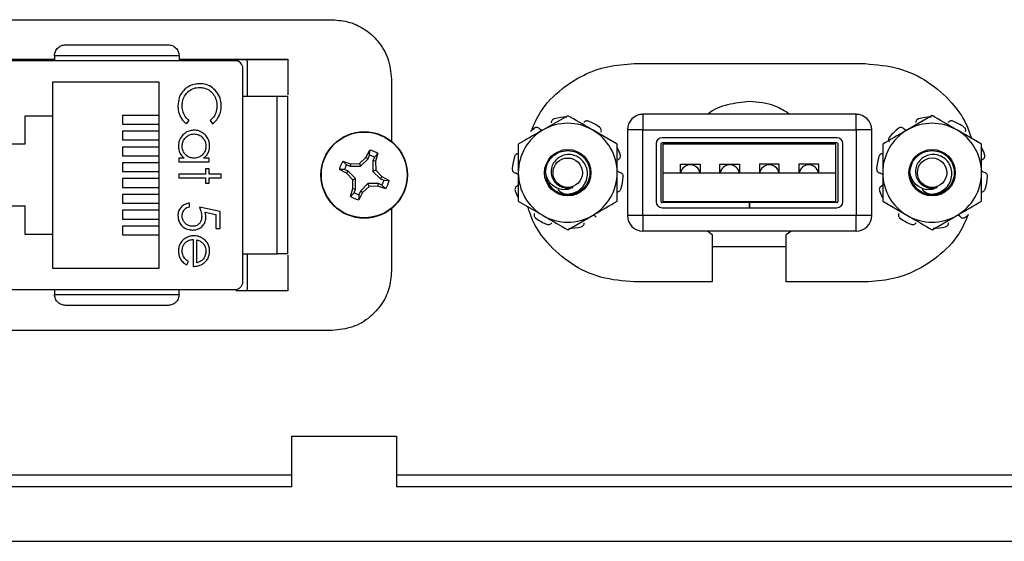
# Model space of a CAD drawing. Units: inches. Extents: x 0.4 to 8, y 0.3 to 10.7.
# Drawn here: x 1.9 to 2.8, y 4.8 to 5.3 of the extents above; entities that cross this region are included whole.
import ezdxf

# ---------------------------------------------------------------- set-up
doc = ezdxf.new("R2010")
doc.units = ezdxf.units.IN
doc.header["$MEASUREMENT"] = 0

msp = doc.modelspace()

# ---------------------------------------------------------------- linework, layer by layer
at = {"color": 7, "linetype": 'Continuous', "lineweight": 25}
for p, q in [((1.8708, 5.28353), (2.1958, 5.28353)), ((1.9083, 5.2502), (1.96164, 5.2502)), ((1.9083, 5.25006), (1.96164, 5.25006)), ((2.11388, 5.24899), (1.9144, 5.24899)), ((2.06663, 5.25314), (1.96164, 5.25314)), ((1.96164, 5.25314), (1.96164, 5.24899)), ((2.06663, 5.25314), (2.06663, 5.24899)), ((2.06663, 5.2502), (2.1583, 5.2502)), ((2.06663, 5.25006), (2.1583, 5.25006)), ((2.1583, 5.2502), (2.1583, 5.2201)), ((2.12044, 5.06264), (2.12044, 5.24243)), ((2.12414, 5.24753), (2.12414, 5.2188)), ((2.45054, 5.24647), (2.64528, 5.24647)), ((2.2458, 5.23353), (2.2458, 5.18099)), ((1.95984, 5.23086), (1.95984, 5.20253)), ((2.04984, 5.23086), (1.95984, 5.23086)), ((2.04984, 5.0742), (2.04984, 5.23086)), ((2.14931, 5.2188), (2.12044, 5.2188)), ((2.14931, 5.08626), (2.14931, 5.2188)), ((1.93684, 5.20253), (1.95984, 5.20253)), ((1.93684, 5.17853), (1.93684, 5.20253)), ((1.95984, 5.20253), (1.95984, 5.10253)), ((2.01889, 5.20286), (2.01889, 5.19551)), ((2.04984, 5.20286), (2.01889, 5.20286)), ((2.07296, 5.19571), (2.07502, 5.19844)), ((2.09283, 5.19844), (2.09492, 5.19571)), ((2.39442, 5.20263), (2.37358, 5.1906)), ((2.45786, 5.20376), (2.45786, 5.19063)), ((2.63765, 5.20376), (2.45786, 5.20376)), ((2.63765, 5.19063), (2.63765, 5.20376)), ((2.70172, 5.20265), (2.68089, 5.19062)), ((2.01889, 5.19551), (2.04984, 5.19551)), ((2.43608, 5.17857), (2.41525, 5.1906)), ((2.44474, 5.19063), (2.44474, 5.11845)), ((2.45786, 5.19063), (2.44474, 5.19063)), ((2.45786, 5.11845), (2.45786, 5.19063)), ((2.45786, 5.19063), (2.63765, 5.19063)), ((2.63765, 5.19063), (2.63765, 5.11845)), ((2.65077, 5.19063), (2.63765, 5.19063)), ((2.65077, 5.11845), (2.65077, 5.19063)), ((2.74339, 5.17859), (2.72256, 5.19062)), ((2.01889, 5.18953), (2.01889, 5.18218)), ((2.04984, 5.18953), (2.01889, 5.18953)), ((2.01889, 5.18218), (2.04984, 5.18218)), ((2.6215, 5.18407), (2.47402, 5.18407)), ((1.93684, 5.17853), (1.9185, 5.17853)), ((2.01889, 5.1762), (2.01889, 5.16885)), ((2.04984, 5.1762), (2.01889, 5.1762)), ((2.22422, 5.16749), (2.2274, 5.17362)), ((2.22733, 5.16927), (2.2274, 5.17362)), ((2.46902, 5.17907), (2.46902, 5.13002)), ((2.47335, 5.13002), (2.47335, 5.17907)), ((2.6215, 5.17974), (2.47402, 5.17974)), ((2.47492, 5.17888), (2.62059, 5.17888)), ((2.47492, 5.15454), (2.47492, 5.17888)), ((2.62059, 5.15454), (2.62059, 5.17888)), ((2.62216, 5.17907), (2.62216, 5.13002)), ((2.6265, 5.13002), (2.6265, 5.17907)), ((2.01889, 5.16885), (2.04984, 5.16885)), ((2.07096, 5.16678), (2.06657, 5.16678)), ((2.06657, 5.16678), (2.06657, 5.16366)), ((2.09194, 5.16678), (2.08725, 5.16678)), ((2.09194, 5.16366), (2.09194, 5.16678)), ((2.21876, 5.16239), (2.22422, 5.16749)), ((2.21977, 5.15995), (2.22608, 5.16625)), ((2.22422, 5.16749), (2.22608, 5.16625)), ((2.22608, 5.16625), (2.22733, 5.16927)), ((2.23136, 5.1676), (2.2301, 5.16458)), ((2.23438, 5.17072), (2.23136, 5.1676)), ((2.23438, 5.17072), (2.23229, 5.16414)), ((2.01889, 5.16286), (2.01889, 5.15551)), ((2.04984, 5.16286), (2.01889, 5.16286)), ((2.06657, 5.16366), (2.09194, 5.16366)), ((2.09194, 5.15787), (2.08882, 5.15787)), ((2.08882, 5.15787), (2.08882, 5.15342)), ((2.09194, 5.15342), (2.09194, 5.15787)), ((2.20796, 5.15408), (2.20183, 5.15725)), ((2.20618, 5.15718), (2.20183, 5.15725)), ((2.20473, 5.16424), (2.2113, 5.16214)), ((2.20473, 5.16424), (2.20785, 5.16121)), ((2.2092, 5.15593), (2.20618, 5.15718)), ((2.20785, 5.16121), (2.21087, 5.15996)), ((2.2113, 5.16214), (2.21087, 5.15996)), ((2.21087, 5.15996), (2.21977, 5.15995)), ((2.2113, 5.16214), (2.21876, 5.16239)), ((2.21876, 5.16239), (2.21977, 5.15995)), ((2.2301, 5.16458), (2.2301, 5.15567)), ((2.23229, 5.16414), (2.2301, 5.16458)), ((2.23229, 5.16414), (2.23254, 5.15668)), ((2.48942, 5.16188), (2.50609, 5.16188)), ((2.48942, 5.15454), (2.48942, 5.16188)), ((2.50609, 5.16188), (2.50609, 5.15454)), ((2.52276, 5.16188), (2.53942, 5.16188)), ((2.52276, 5.15454), (2.52276, 5.16188)), ((2.53942, 5.16188), (2.53942, 5.15454)), ((2.57276, 5.16188), (2.55609, 5.16188)), ((2.55609, 5.16188), (2.55609, 5.15454)), ((2.57276, 5.15454), (2.57276, 5.16188)), ((2.60609, 5.16188), (2.58942, 5.16188)), ((2.58942, 5.16188), (2.58942, 5.15454)), ((2.60609, 5.15454), (2.60609, 5.16188)), ((2.01889, 5.15551), (2.04984, 5.15551)), ((2.01889, 5.14953), (2.01889, 5.14218)), ((2.04984, 5.14953), (2.01889, 5.14953)), ((2.08882, 5.15342), (2.06657, 5.15342)), ((2.06657, 5.15342), (2.06657, 5.15031)), ((2.06657, 5.15031), (2.08882, 5.15031)), ((2.08882, 5.15031), (2.08882, 5.14585)), ((2.10218, 5.15342), (2.09194, 5.15342)), ((2.09194, 5.14585), (2.09194, 5.15031)), ((2.09194, 5.15031), (2.10218, 5.15031)), ((2.10218, 5.15031), (2.10218, 5.15342)), ((2.20796, 5.15408), (2.2092, 5.15593)), ((2.21305, 5.14862), (2.20796, 5.15408)), ((2.21549, 5.14963), (2.2092, 5.15593)), ((2.21305, 5.14862), (2.21549, 5.14963)), ((2.2133, 5.14115), (2.21305, 5.14862)), ((2.21549, 5.14072), (2.21549, 5.14963)), ((2.23254, 5.15668), (2.2301, 5.15567)), ((2.2301, 5.15567), (2.2364, 5.14937)), ((2.23254, 5.15668), (2.23764, 5.15122)), ((2.23764, 5.15122), (2.2364, 5.14937)), ((2.2364, 5.14937), (2.23942, 5.14812)), ((2.23764, 5.15122), (2.24376, 5.14805)), ((2.47492, 5.13021), (2.47492, 5.15454)), ((2.47492, 5.15454), (2.62059, 5.15454)), ((2.62059, 5.13021), (2.62059, 5.15454)), ((2.01889, 5.14218), (2.04984, 5.14218)), ((2.08882, 5.14585), (2.09194, 5.14585)), ((2.21121, 5.13458), (2.2133, 5.14115)), ((2.2133, 5.14115), (2.21549, 5.14072)), ((2.21424, 5.1377), (2.21549, 5.14072)), ((2.22582, 5.14535), (2.21952, 5.13905)), ((2.22683, 5.1429), (2.22137, 5.13781)), ((2.22683, 5.1429), (2.22582, 5.14535)), ((2.23473, 5.14534), (2.22582, 5.14535)), ((2.23429, 5.14316), (2.22683, 5.1429)), ((2.23429, 5.14316), (2.23473, 5.14534)), ((2.24087, 5.14106), (2.23429, 5.14316)), ((2.23775, 5.14409), (2.23473, 5.14534)), ((2.24087, 5.14106), (2.23775, 5.14409)), ((2.23942, 5.14812), (2.24376, 5.14805)), ((2.38277, 5.13993), (2.38092, 5.14182)), ((2.69008, 5.13995), (2.68823, 5.14184)), ((2.01889, 5.1362), (2.01889, 5.12885)), ((2.04984, 5.1362), (2.01889, 5.1362)), ((2.21121, 5.13458), (2.21424, 5.1377)), ((2.22137, 5.13781), (2.2182, 5.13168)), ((2.21826, 5.13603), (2.2182, 5.13168)), ((2.21952, 5.13905), (2.21826, 5.13603)), ((2.22137, 5.13781), (2.21952, 5.13905)), ((1.9185, 5.12653), (1.93684, 5.12653)), ((1.93684, 5.10253), (1.93684, 5.12653)), ((2.01889, 5.12885), (2.04984, 5.12885)), ((2.07547, 5.12582), (2.07547, 5.12894)), ((2.10129, 5.12182), (2.08393, 5.12538)), ((2.2458, 5.12431), (2.2458, 5.07153)), ((2.35275, 5.13046), (2.37358, 5.11843)), ((2.54742, 5.12935), (2.47402, 5.12935)), ((2.47402, 5.12502), (2.54742, 5.12502)), ((2.47492, 5.13021), (2.62059, 5.13021)), ((2.54742, 5.12935), (2.54742, 5.12502)), ((2.54742, 5.12935), (2.54809, 5.12935)), ((2.54742, 5.12502), (2.54809, 5.12502)), ((2.54809, 5.12502), (2.54809, 5.12935)), ((2.6215, 5.12935), (2.54809, 5.12935)), ((2.54809, 5.12502), (2.6215, 5.12502)), ((2.66006, 5.13048), (2.68089, 5.11845)), ((2.01889, 5.12286), (2.01889, 5.11551)), ((2.04984, 5.12286), (2.01889, 5.12286)), ((2.01889, 5.11551), (2.04984, 5.11551)), ((2.0886, 5.12125), (2.09773, 5.11938)), ((2.09773, 5.11938), (2.09773, 5.10757)), ((2.10129, 5.10757), (2.10129, 5.12182)), ((2.39442, 5.10641), (2.41525, 5.11843)), ((2.45786, 5.11845), (2.44474, 5.11845)), ((2.63765, 5.11845), (2.45786, 5.11845)), ((2.45786, 5.11845), (2.45786, 5.10533)), ((2.63765, 5.10533), (2.63765, 5.11845)), ((2.65077, 5.11845), (2.63765, 5.11845)), ((2.70172, 5.10642), (2.72256, 5.11845)), ((2.01889, 5.10953), (2.01889, 5.10218)), ((2.04984, 5.10953), (2.01889, 5.10953)), ((2.09773, 5.10757), (2.10129, 5.10757)), ((1.95984, 5.10253), (1.93684, 5.10253)), ((1.95984, 5.10253), (1.95984, 5.0742)), ((2.01889, 5.10218), (2.04984, 5.10218)), ((2.63765, 5.10533), (2.45786, 5.10533)), ((2.51251, 5.10533), (2.51637, 5.10247)), ((2.51637, 5.10247), (2.51637, 5.06247)), ((2.57876, 5.10247), (2.58247, 5.10533)), ((2.57876, 5.06247), (2.57876, 5.10247)), ((2.07859, 5.09822), (2.07859, 5.07552)), ((2.0817, 5.07864), (2.0817, 5.0979)), ((2.51637, 5.09221), (2.57876, 5.09221)), ((2.12044, 5.08626), (2.14931, 5.08626)), ((2.12414, 5.08626), (2.12414, 5.05753)), ((2.1583, 5.08497), (2.1583, 5.05487)), ((1.95984, 5.0742), (2.04984, 5.0742)), ((2.07313, 5.07685), (2.07458, 5.07962)), ((2.51637, 5.06247), (2.45054, 5.06247)), ((2.64528, 5.06247), (2.57876, 5.06247)), ((1.9144, 5.05607), (2.11388, 5.05607)), ((1.96164, 5.05607), (1.96164, 5.05193)), ((1.96164, 5.05193), (2.06663, 5.05193)), ((2.06663, 5.05193), (2.06663, 5.05607)), ((2.1583, 5.05487), (2.11437, 5.05487)), ((2.1583, 5.055), (2.11462, 5.055)), ((2.1958, 5.02153), (1.8708, 5.02153)), ((2.16176, 4.88977), (2.16176, 4.93243)), ((2.16176, 4.93243), (2.2501, 4.93243)), ((2.2501, 4.93243), (2.2501, 4.88977)), ((2.16176, 4.89955), (1.61408, 4.89955)), ((2.91296, 4.89955), (2.2501, 4.89955)), ((2.16176, 4.88977), (1.61408, 4.88977)), ((2.91296, 4.88977), (2.2501, 4.88977)), ((1.51566, 4.84383), (3.01134, 4.84383))]:
    msp.add_line(p, q, dxfattribs=at)
for centre, radius in [((2.2228, 5.15265), 0.0365), ((2.2228, 5.15265), 0.03617), ((2.39442, 5.15452), 0.01957), ((2.70172, 5.15453), 0.01957), ((2.39442, 5.15452), 0.01242), ((2.70172, 5.15453), 0.01242)]:
    msp.add_circle(centre, radius, dxfattribs=at)
for centre, radius, start, end in [((2.11388, 5.24243), 0.00656, 0, 90), ((2.39442, 5.15452), 0.04688, 90.97865, 104.02135), ((2.45786, 5.19063), 0.01312, 90, 180), ((2.63765, 5.19063), 0.01312, 0, 90), ((2.70172, 5.15453), 0.04687, 90.97865, 104.02135), ((2.39442, 5.15452), 0.04167, 120, 180), ((2.39442, 5.15452), 0.04688, 126.97865, 131.74387), ((2.39442, 5.15452), 0.04167, 60, 120), ((2.39442, 5.15452), 0.04687, 54.97865, 68.02135), ((2.39442, 5.15452), 0.04167, 0, 60), ((2.70172, 5.15453), 0.04167, 120, 180), ((2.70172, 5.15453), 0.04687, 126.97865, 140.02135), ((2.70172, 5.15453), 0.04167, 60, 120), ((2.70172, 5.15453), 0.04687, 54.97865, 68.02135), ((2.70172, 5.15453), 0.04167, 0, 60), ((2.47402, 5.17907), 0.005, 90, 180), ((2.6215, 5.17907), 0.005, 0, 90), ((2.2228, 5.15265), 0.02147, 57.32838, 77.62627), ((2.39442, 5.15452), 0.04688, 18.97865, 26.54784), ((2.47402, 5.17907), 0.000667, 90, 180), ((2.6215, 5.17907), 0.000667, 0, 90), ((2.70172, 5.15453), 0.04688, 18.97865, 26.54784), ((2.2228, 5.15265), 0.01723, 60.20834, 74.74631), ((2.39442, 5.15452), 0.04688, 162.97865, 176.02135), ((2.70172, 5.15453), 0.04688, 162.97865, 176.02135), ((2.2228, 5.15265), 0.02147, 147.32838, 167.62627), ((2.2228, 5.15265), 0.01723, 150.20834, 164.74631), ((2.49776, 5.15288), 0.00833, 11.53696, 168.46304), ((2.53109, 5.15288), 0.00833, 11.53696, 168.46304), ((2.56442, 5.15288), 0.00833, 11.53696, 168.46304), ((2.59776, 5.15288), 0.00833, 11.53696, 168.46304), ((2.39442, 5.15452), 0.04167, 180, 240), ((2.39442, 5.15452), 0.01867, 180, 225.52249), ((2.39442, 5.15452), 0.04167, 300, 0), ((2.39442, 5.15452), 0.04687, 342.97865, 356.02135), ((2.70172, 5.15453), 0.04167, 180, 240), ((2.70172, 5.15453), 0.01867, 180, 225.52249), ((2.70172, 5.15453), 0.04167, 300, 0), ((2.70172, 5.15453), 0.04687, 342.97865, 356.02135), ((2.2228, 5.15265), 0.01723, 330.20834, 344.74631), ((2.2228, 5.15265), 0.02147, 327.32838, 347.62627), ((2.39442, 5.15452), 0.01303, 243.38858, 288.99512), ((2.70172, 5.15453), 0.01303, 243.38858, 288.99512), ((2.2228, 5.15265), 0.02147, 237.32838, 257.62627), ((2.2228, 5.15265), 0.01723, 240.20834, 254.74631), ((2.39442, 5.15452), 0.04688, 198.97865, 206.54784), ((2.39442, 5.15452), 0.01867, 231.40094, 276.45188), ((2.70172, 5.15453), 0.04688, 198.97865, 206.54784), ((2.70172, 5.15453), 0.01867, 231.40094, 276.45188), ((2.47402, 5.13002), 0.005, 180, 270), ((2.47402, 5.13002), 0.000667, 180, 270), ((2.6215, 5.13002), 0.005, 270, 0), ((2.6215, 5.13002), 0.000667, 270, 0), ((2.39442, 5.15452), 0.04688, 234.97865, 248.02135), ((2.39442, 5.15452), 0.04167, 240, 300), ((2.45786, 5.11845), 0.01312, 180, 270), ((2.63765, 5.11845), 0.01312, 270, 0), ((2.70172, 5.15453), 0.04688, 234.97865, 248.02135), ((2.70172, 5.15453), 0.04167, 240, 300), ((2.70172, 5.15453), 0.04688, 306.97865, 310.96682), ((2.39442, 5.15452), 0.04688, 270.97865, 284.02135), ((2.70172, 5.15453), 0.04688, 270.97865, 284.02135), ((2.11388, 5.06264), 0.00656, 270, 0)]:
    msp.add_arc(centre, radius, start, end, dxfattribs=at)
for points, knots in [([(2.1958, 5.28353), (2.20078, 5.2831), (2.21058, 5.28225), (2.22389, 5.27562), (2.2353, 5.26537), (2.24401, 5.251), (2.2452, 5.23942), (2.2458, 5.23353)], [0, 0, 0, 0, 0.190213, 0.374898, 0.558013, 0.775108, 1, 1, 1, 1]), ([(1.96164, 5.25314), (1.96168, 5.25374), (1.96175, 5.25498), (1.96233, 5.25678), (1.96327, 5.25847), (1.96492, 5.26035), (1.96749, 5.26197), (1.96972, 5.26221), (1.97083, 5.26232)], [0, 0, 0, 0, 0.117003, 0.23858, 0.366093, 0.500722, 0.750153, 1, 1, 1, 1]), ([(1.97083, 5.26232), (1.97762, 5.26232), (1.99141, 5.26232), (2.01414, 5.26232), (2.03687, 5.26232), (2.05065, 5.26232), (2.05744, 5.26232)], [0, 0, 0, 0, 0.246339, 0.5, 0.753661, 1, 1, 1, 1]), ([(2.05744, 5.26232), (2.05856, 5.26221), (2.06079, 5.26197), (2.06336, 5.26035), (2.06501, 5.25848), (2.06594, 5.25678), (2.06652, 5.25498), (2.0666, 5.25374), (2.06663, 5.25314)], [0, 0, 0, 0, 0.249847, 0.499277, 0.633896, 0.761404, 0.882985, 1, 1, 1, 1]), ([(2.1233, 5.25006), (2.12349, 5.2498), (2.12402, 5.24906), (2.12409, 5.24813), (2.12414, 5.24753)], [0, 0, 0, 0, 0.350741, 1, 1, 1, 1]), ([(2.3634, 5.18929), (2.36582, 5.1949), (2.37179, 5.20873), (2.38776, 5.2248), (2.40737, 5.23737), (2.42819, 5.24501), (2.443, 5.24598), (2.45054, 5.24647)], [0, 0, 0, 0, 0.165041, 0.406569, 0.59897, 0.795741, 1, 1, 1, 1]), ([(2.64528, 5.24647), (2.65478, 5.24568), (2.67343, 5.24411), (2.69881, 5.23196), (2.71775, 5.2153), (2.72985, 5.19852), (2.73351, 5.18767), (2.73493, 5.18347)], [0, 0, 0, 0, 0.243233, 0.477306, 0.706961, 0.886708, 1, 1, 1, 1]), ([(2.07175, 5.22514), (2.07094, 5.22437), (2.06881, 5.22231), (2.06619, 5.21746), (2.06586, 5.21321), (2.06568, 5.21082)], [0, 0, 0, 0, 0.208838, 0.55458, 1, 1, 1, 1]), ([(2.06924, 5.21084), (2.06929, 5.21195), (2.06942, 5.21484), (2.07103, 5.21931), (2.07442, 5.22335), (2.07891, 5.22603), (2.08224, 5.22629), (2.08389, 5.22643)], [0, 0, 0, 0, 0.140226, 0.362821, 0.583049, 0.793992, 1, 1, 1, 1]), ([(2.08413, 5.22954), (2.08302, 5.22949), (2.07979, 5.22935), (2.0754, 5.22792), (2.07273, 5.22589), (2.07175, 5.22514)], [0, 0, 0, 0, 0.249302, 0.724769, 1, 1, 1, 1]), ([(2.08389, 5.22643), (2.08501, 5.22636), (2.08771, 5.22621), (2.09171, 5.22454), (2.09528, 5.22137), (2.09779, 5.21706), (2.09859, 5.21341), (2.09861, 5.21133), (2.09862, 5.21106)], [0, 0, 0, 0, 0.141518, 0.341562, 0.535707, 0.736986, 0.964684, 1, 1, 1, 1]), ([(2.10218, 5.21086), (2.10214, 5.21197), (2.10201, 5.21522), (2.10028, 5.22039), (2.09629, 5.22535), (2.09107, 5.22865), (2.08674, 5.22949), (2.08447, 5.22954), (2.08413, 5.22954)], [0, 0, 0, 0, 0.115494, 0.33686, 0.551594, 0.764665, 0.964438, 1, 1, 1, 1]), ([(2.15849, 5.2188), (2.15838, 5.2188), (2.15814, 5.2188), (2.15627, 5.2188), (2.15357, 5.2188), (2.15107, 5.2188), (2.14967, 5.2188), (2.14931, 5.2188)], [0, 0, 0, 0, 0.24575, 0.492044, 0.721823, 0.928391, 1, 1, 1, 1]), ([(2.15849, 5.08626), (2.15849, 5.09672), (2.15849, 5.11791), (2.15849, 5.15253), (2.15849, 5.18715), (2.15849, 5.20835), (2.15849, 5.2188)], [0, 0, 0, 0, 0.246707, 0.5, 0.753293, 1, 1, 1, 1]), ([(2.06568, 5.21082), (2.06572, 5.2097), (2.06585, 5.20649), (2.06758, 5.2014), (2.07051, 5.19764), (2.07254, 5.19604), (2.07296, 5.19571)], [0, 0, 0, 0, 0.192434, 0.554967, 0.907486, 1, 1, 1, 1]), ([(2.07502, 5.19844), (2.07422, 5.1992), (2.07212, 5.20119), (2.06971, 5.20542), (2.0694, 5.20902), (2.06924, 5.21084)], [0, 0, 0, 0, 0.236922, 0.615113, 1, 1, 1, 1]), ([(2.09862, 5.21106), (2.09856, 5.20994), (2.09841, 5.20701), (2.09677, 5.20234), (2.09414, 5.19974), (2.09283, 5.19844)], [0, 0, 0, 0, 0.233383, 0.616449, 1, 1, 1, 1]), ([(2.09492, 5.19571), (2.09578, 5.19642), (2.09812, 5.19833), (2.10081, 5.20261), (2.10207, 5.20721), (2.10215, 5.21), (2.10218, 5.21086)], [0, 0, 0, 0, 0.192086, 0.518329, 0.852439, 1, 1, 1, 1]), ([(2.54774, 5.21447), (2.54158, 5.21387), (2.52951, 5.21269), (2.51735, 5.20805), (2.5127, 5.20393), (2.5125, 5.20376)], [0, 0, 0, 0, 0.499995, 0.97891, 1, 1, 1, 1]), ([(2.58166, 5.20376), (2.57759, 5.2064), (2.56737, 5.21304), (2.55512, 5.21393), (2.54774, 5.21447)], [0, 0, 0, 0, 0.398155, 1, 1, 1, 1]), ([(2.38306, 5.2), (2.3827, 5.19987), (2.38199, 5.19962), (2.38116, 5.19883), (2.38058, 5.19782), (2.38054, 5.19705), (2.38051, 5.19664)], [0, 0, 0, 0, 0.2439026, 0.487804, 0.7316909, 1, 1, 1, 1]), ([(2.41525, 5.1906), (2.41476, 5.19089), (2.40772, 5.19495), (2.40083, 5.19893), (2.39442, 5.20263)], [0, 0, 0, 0, 0.070165, 1, 1, 1, 1]), ([(2.69037, 5.20001), (2.69001, 5.19989), (2.6893, 5.19964), (2.68847, 5.19885), (2.68789, 5.19783), (2.68784, 5.19706), (2.68782, 5.19666)], [0, 0, 0, 0, 0.2439026, 0.487804, 0.7316909, 1, 1, 1, 1]), ([(2.72256, 5.19062), (2.72206, 5.1909), (2.71503, 5.19497), (2.70813, 5.19895), (2.70172, 5.20265)], [0, 0, 0, 0, 0.070165, 1, 1, 1, 1]), ([(2.07932, 5.19037), (2.0782, 5.1903), (2.0757, 5.19014), (2.07207, 5.18851), (2.06885, 5.18558), (2.0665, 5.18167), (2.06625, 5.17862), (2.06612, 5.17714)], [0, 0, 0, 0, 0.161547, 0.36108, 0.561274, 0.786876, 1, 1, 1, 1]), ([(2.09239, 5.17704), (2.09232, 5.17816), (2.09217, 5.18068), (2.09052, 5.18434), (2.08759, 5.18768), (2.08369, 5.19001), (2.08069, 5.19026), (2.07932, 5.19037)], [0, 0, 0, 0, 0.1618953, 0.3646436, 0.5671686, 0.8027537, 1, 1, 1, 1]), ([(2.37358, 5.1906), (2.37309, 5.19032), (2.36605, 5.18626), (2.35916, 5.18228), (2.35275, 5.17857)], [0, 0, 0, 0, 0.070165, 1, 1, 1, 1]), ([(2.37043, 5.19183), (2.37013, 5.19205), (2.36954, 5.19248), (2.36844, 5.1927), (2.36726, 5.19259), (2.36658, 5.19218), (2.36622, 5.19197)], [0, 0, 0, 0, 0.2431209, 0.4862269, 0.7297026, 1, 1, 1, 1]), ([(2.37043, 5.19183), (2.37056, 5.19172), (2.37122, 5.19116), (2.37219, 5.19057), (2.37312, 5.19048), (2.37334, 5.19046)], [0, 0, 0, 0, 0.158201, 0.802498, 1, 1, 1, 1]), ([(2.41196, 5.19799), (2.4116, 5.19809), (2.41087, 5.19831), (2.40974, 5.19816), (2.40867, 5.19768), (2.40819, 5.19708), (2.40793, 5.19677)], [0, 0, 0, 0, 0.243903, 0.487804, 0.731691, 1, 1, 1, 1]), ([(2.42249, 5.18886), (2.42261, 5.18921), (2.42284, 5.18991), (2.42271, 5.19102), (2.42223, 5.19211), (2.42163, 5.19263), (2.42132, 5.19291)], [0, 0, 0, 0, 0.243121, 0.486227, 0.729703, 1, 1, 1, 1]), ([(2.68089, 5.19062), (2.6804, 5.19033), (2.67336, 5.18627), (2.66647, 5.18229), (2.66006, 5.17859)], [0, 0, 0, 0, 0.070165, 1, 1, 1, 1]), ([(2.67773, 5.19185), (2.67744, 5.19207), (2.67685, 5.1925), (2.67575, 5.19272), (2.67457, 5.19261), (2.67389, 5.1922), (2.67353, 5.19198)], [0, 0, 0, 0, 0.2431209, 0.4862269, 0.7297026, 1, 1, 1, 1]), ([(2.67773, 5.19185), (2.67786, 5.19174), (2.67853, 5.19118), (2.6795, 5.19058), (2.68043, 5.1905), (2.68065, 5.19048)], [0, 0, 0, 0, 0.158201, 0.802498, 1, 1, 1, 1]), ([(2.71927, 5.198), (2.7189, 5.19811), (2.71818, 5.19833), (2.71705, 5.19818), (2.71598, 5.1977), (2.71549, 5.1971), (2.71524, 5.19679)], [0, 0, 0, 0, 0.243903, 0.487804, 0.731691, 1, 1, 1, 1]), ([(2.7298, 5.18888), (2.72991, 5.18923), (2.73014, 5.18992), (2.73001, 5.19104), (2.72954, 5.19212), (2.72894, 5.19265), (2.72862, 5.19292)], [0, 0, 0, 0, 0.243121, 0.486227, 0.729703, 1, 1, 1, 1]), ([(2.06924, 5.17703), (2.06934, 5.17815), (2.06956, 5.18041), (2.07125, 5.18347), (2.07381, 5.18577), (2.07664, 5.18707), (2.07853, 5.1872), (2.07929, 5.18725)], [0, 0, 0, 0, 0.212169, 0.425637, 0.642578, 0.85651, 1, 1, 1, 1]), ([(2.07929, 5.18725), (2.08042, 5.18714), (2.08267, 5.1869), (2.08568, 5.18513), (2.08792, 5.18257), (2.08911, 5.17969), (2.08922, 5.1778), (2.08927, 5.177)], [0, 0, 0, 0, 0.212592, 0.426041, 0.641964, 0.849022, 1, 1, 1, 1]), ([(2.6658, 5.18465), (2.66559, 5.18434), (2.66516, 5.18372), (2.66495, 5.1826), (2.66508, 5.18143), (2.6655, 5.18078), (2.66571, 5.18044)], [0, 0, 0, 0, 0.243903, 0.487804, 0.731691, 1, 1, 1, 1]), ([(2.06612, 5.17714), (2.06619, 5.17602), (2.06635, 5.17351), (2.06789, 5.16974), (2.06993, 5.16777), (2.07096, 5.16678)], [0, 0, 0, 0, 0.283612, 0.639892, 1, 1, 1, 1]), ([(2.0792, 5.16678), (2.07807, 5.16687), (2.07581, 5.16706), (2.07283, 5.16875), (2.07071, 5.17127), (2.06945, 5.17412), (2.06931, 5.1761), (2.06924, 5.17703)], [0, 0, 0, 0, 0.211364, 0.424634, 0.625696, 0.825589, 1, 1, 1, 1]), ([(2.08927, 5.177), (2.08919, 5.17587), (2.08902, 5.17361), (2.08737, 5.17061), (2.08491, 5.16823), (2.08201, 5.16694), (2.08001, 5.16682), (2.0792, 5.16678)], [0, 0, 0, 0, 0.2106289, 0.4227519, 0.6247322, 0.8479995, 1, 1, 1, 1]), ([(2.08725, 5.16678), (2.08811, 5.16749), (2.08986, 5.16892), (2.09164, 5.17197), (2.09232, 5.17479), (2.09237, 5.17653), (2.09239, 5.17704)], [0, 0, 0, 0, 0.280494, 0.563253, 0.870998, 1, 1, 1, 1]), ([(2.35275, 5.17857), (2.35275, 5.17238), (2.35275, 5.16444), (2.35275, 5.1563), (2.35275, 5.15452)], [0, 0, 0, 0, 0.780908, 1, 1, 1, 1]), ([(2.43608, 5.15452), (2.43608, 5.1563), (2.43608, 5.16444), (2.43608, 5.17238), (2.43608, 5.17857)], [0, 0, 0, 0, 0.219092, 1, 1, 1, 1]), ([(2.66006, 5.17859), (2.66006, 5.17239), (2.66006, 5.16446), (2.66006, 5.15632), (2.66006, 5.15453)], [0, 0, 0, 0, 0.780908, 1, 1, 1, 1]), ([(2.74339, 5.15453), (2.74339, 5.15632), (2.74339, 5.16446), (2.74339, 5.17239), (2.74339, 5.17859)], [0, 0, 0, 0, 0.219092, 1, 1, 1, 1]), ([(2.35308, 5.17061), (2.35271, 5.17061), (2.35198, 5.17061), (2.35095, 5.17014), (2.35007, 5.16936), (2.34976, 5.16863), (2.34959, 5.16824)], [0, 0, 0, 0, 0.2431209, 0.4862269, 0.7297026, 1, 1, 1, 1]), ([(2.37575, 5.15452), (2.37603, 5.15699), (2.3766, 5.16184), (2.38092, 5.16807), (2.38707, 5.17222), (2.39442, 5.17366), (2.40175, 5.17222), (2.40795, 5.16807), (2.41211, 5.16184), (2.41358, 5.15452), (2.4121, 5.14719), (2.40795, 5.14098), (2.40174, 5.13679), (2.39448, 5.13547), (2.3885, 5.13623), (2.38583, 5.1382), (2.38512, 5.13873)], [0, 0, 0, 0, 0.075618, 0.148869, 0.225152, 0.299474, 0.373796, 0.450079, 0.52333, 0.598948, 0.674566, 0.747817, 0.824101, 0.898422, 0.972744, 1, 1, 1, 1]), ([(2.38134, 5.1412), (2.38302, 5.13997), (2.38638, 5.13751), (2.39262, 5.1362), (2.39881, 5.13689), (2.4043, 5.13967), (2.40847, 5.14403), (2.41092, 5.14945), (2.41134, 5.15528), (2.40982, 5.16081), (2.4066, 5.16545), (2.40205, 5.16863), (2.39681, 5.17008), (2.39148, 5.16971), (2.38669, 5.16756), (2.38299, 5.164), (2.38071, 5.1595), (2.38016, 5.15458), (2.38126, 5.14988), (2.38381, 5.14588), (2.38659, 5.14376), (2.38828, 5.143), (2.38858, 5.14287)], [0, 0, 0, 0, 0.059446, 0.118892, 0.178384, 0.235809, 0.292381, 0.348993, 0.403706, 0.457406, 0.511139, 0.563133, 0.613961, 0.664816, 0.714085, 0.762041, 0.81002, 0.856555, 0.901639, 0.946743, 0.990535, 1, 1, 1, 1]), ([(2.43732, 5.1658), (2.43717, 5.16572), (2.4367, 5.16544), (2.43633, 5.16502), (2.43608, 5.16473)], [0, 0, 0, 0, 0.310487, 1, 1, 1, 1]), ([(2.43732, 5.1658), (2.43761, 5.16602), (2.43821, 5.16644), (2.43876, 5.16742), (2.43902, 5.16858), (2.43884, 5.16935), (2.43874, 5.16976)], [0, 0, 0, 0, 0.2431209, 0.4862269, 0.7297026, 1, 1, 1, 1]), ([(2.66038, 5.17062), (2.66002, 5.17062), (2.65929, 5.17063), (2.65826, 5.17016), (2.65738, 5.16938), (2.65707, 5.16864), (2.6569, 5.16826)], [0, 0, 0, 0, 0.2431209, 0.4862269, 0.7297026, 1, 1, 1, 1]), ([(2.68306, 5.15453), (2.68334, 5.157), (2.6839, 5.16186), (2.68822, 5.16808), (2.69437, 5.17223), (2.70173, 5.17368), (2.70906, 5.17223), (2.71526, 5.16808), (2.71941, 5.16186), (2.72089, 5.15454), (2.71941, 5.14721), (2.71526, 5.14099), (2.70904, 5.13681), (2.70179, 5.13549), (2.69581, 5.13625), (2.69314, 5.13821), (2.69243, 5.13874)], [0, 0, 0, 0, 0.075618, 0.148869, 0.225152, 0.299474, 0.373796, 0.450079, 0.52333, 0.598948, 0.674566, 0.747817, 0.824101, 0.898422, 0.972744, 1, 1, 1, 1]), ([(2.68864, 5.14122), (2.69033, 5.13998), (2.69369, 5.13752), (2.69992, 5.13621), (2.70611, 5.13691), (2.7116, 5.13969), (2.71577, 5.14405), (2.71823, 5.14947), (2.71865, 5.1553), (2.71713, 5.16083), (2.7139, 5.16547), (2.70936, 5.16865), (2.70412, 5.17009), (2.69878, 5.16973), (2.694, 5.16757), (2.6903, 5.16402), (2.68802, 5.15951), (2.68747, 5.1546), (2.68857, 5.14989), (2.69112, 5.1459), (2.6939, 5.14377), (2.69559, 5.14302), (2.69589, 5.14289)], [0, 0, 0, 0, 0.059446, 0.118892, 0.178384, 0.235809, 0.292381, 0.348993, 0.403706, 0.457406, 0.511139, 0.563133, 0.613961, 0.664816, 0.714085, 0.762041, 0.81002, 0.856555, 0.901639, 0.946743, 0.990535, 1, 1, 1, 1]), ([(2.74462, 5.16582), (2.74448, 5.16573), (2.74401, 5.16545), (2.74364, 5.16504), (2.74339, 5.16475)], [0, 0, 0, 0, 0.310487, 1, 1, 1, 1]), ([(2.74462, 5.16582), (2.74492, 5.16603), (2.74551, 5.16646), (2.74607, 5.16744), (2.74632, 5.16859), (2.74614, 5.16937), (2.74605, 5.16978)], [0, 0, 0, 0, 0.2431209, 0.4862269, 0.7297026, 1, 1, 1, 1]), ([(2.34765, 5.15777), (2.34766, 5.15739), (2.34768, 5.15664), (2.34817, 5.15561), (2.34896, 5.15474), (2.34968, 5.15446), (2.35006, 5.15431)], [0, 0, 0, 0, 0.243903, 0.487804, 0.731691, 1, 1, 1, 1]), ([(2.65496, 5.15779), (2.65497, 5.15741), (2.65499, 5.15665), (2.65548, 5.15562), (2.65627, 5.15476), (2.65699, 5.15448), (2.65736, 5.15433)], [0, 0, 0, 0, 0.243903, 0.487804, 0.731691, 1, 1, 1, 1]), ([(2.35275, 5.1527), (2.35237, 5.15306), (2.35159, 5.15381), (2.35058, 5.15414), (2.35006, 5.15431)], [0, 0, 0, 0, 0.485986, 1, 1, 1, 1]), ([(2.35275, 5.15452), (2.35275, 5.14796), (2.35275, 5.13982), (2.35275, 5.13199), (2.35275, 5.13046)], [0, 0, 0, 0, 0.805273, 1, 1, 1, 1]), ([(2.39866, 5.1422), (2.39759, 5.14165), (2.39528, 5.14046), (2.39095, 5.14005), (2.38618, 5.1409), (2.38161, 5.1435), (2.37807, 5.14766), (2.37633, 5.15156), (2.37586, 5.15396), (2.37575, 5.15452)], [0, 0, 0, 0, 0.117466, 0.255597, 0.417977, 0.589335, 0.760622, 0.943826, 1, 1, 1, 1]), ([(2.43608, 5.15634), (2.43646, 5.15598), (2.43724, 5.15523), (2.43826, 5.1549), (2.43878, 5.15472)], [0, 0, 0, 0, 0.485986, 1, 1, 1, 1]), ([(2.43608, 5.13046), (2.43608, 5.13199), (2.43608, 5.13982), (2.43608, 5.14796), (2.43608, 5.15452)], [0, 0, 0, 0, 0.1947269, 1, 1, 1, 1]), ([(2.44118, 5.15127), (2.44117, 5.15164), (2.44115, 5.1524), (2.44066, 5.15343), (2.43987, 5.1543), (2.43915, 5.15458), (2.43878, 5.15472)], [0, 0, 0, 0, 0.243903, 0.487804, 0.731691, 1, 1, 1, 1]), ([(2.66006, 5.15271), (2.65968, 5.15308), (2.65889, 5.15382), (2.65788, 5.15416), (2.65736, 5.15433)], [0, 0, 0, 0, 0.485986, 1, 1, 1, 1]), ([(2.66006, 5.15453), (2.66006, 5.14798), (2.66006, 5.13983), (2.66006, 5.132), (2.66006, 5.13048)], [0, 0, 0, 0, 0.805273, 1, 1, 1, 1]), ([(2.70596, 5.14222), (2.7049, 5.14167), (2.70259, 5.14048), (2.69826, 5.14007), (2.69349, 5.14092), (2.68892, 5.14352), (2.68538, 5.14767), (2.68364, 5.15157), (2.68317, 5.15397), (2.68306, 5.15453)], [0, 0, 0, 0, 0.117466, 0.255597, 0.417977, 0.589335, 0.760622, 0.943826, 1, 1, 1, 1]), ([(2.74339, 5.15636), (2.74377, 5.15599), (2.74455, 5.15525), (2.74556, 5.15491), (2.74608, 5.15474)], [0, 0, 0, 0, 0.485986, 1, 1, 1, 1]), ([(2.74339, 5.13048), (2.74339, 5.132), (2.74339, 5.13983), (2.74339, 5.14798), (2.74339, 5.15453)], [0, 0, 0, 0, 0.1947269, 1, 1, 1, 1]), ([(2.74848, 5.15128), (2.74848, 5.15166), (2.74846, 5.15242), (2.74797, 5.15345), (2.74718, 5.15431), (2.74646, 5.15459), (2.74608, 5.15474)], [0, 0, 0, 0, 0.243903, 0.487804, 0.731691, 1, 1, 1, 1]), ([(2.35151, 5.14323), (2.35122, 5.14302), (2.35062, 5.14259), (2.35007, 5.14161), (2.34982, 5.14046), (2.34999, 5.13968), (2.35009, 5.13927)], [0, 0, 0, 0, 0.243121, 0.486227, 0.729703, 1, 1, 1, 1]), ([(2.35151, 5.14323), (2.35166, 5.14332), (2.35213, 5.1436), (2.3525, 5.14402), (2.35275, 5.14431)], [0, 0, 0, 0, 0.310487, 1, 1, 1, 1]), ([(2.38618, 5.14029), (2.38691, 5.13959), (2.38901, 5.13759), (2.39279, 5.13631), (2.39559, 5.13606), (2.39651, 5.13597)], [0, 0, 0, 0, 0.265545, 0.756465, 1, 1, 1, 1]), ([(2.43576, 5.13843), (2.43612, 5.13843), (2.43685, 5.13842), (2.43788, 5.13889), (2.43876, 5.13968), (2.43907, 5.14041), (2.43924, 5.1408)], [0, 0, 0, 0, 0.2431209, 0.4862269, 0.7297026, 1, 1, 1, 1]), ([(2.65882, 5.14325), (2.65852, 5.14304), (2.65793, 5.14261), (2.65738, 5.14163), (2.65712, 5.14048), (2.6573, 5.1397), (2.6574, 5.13929)], [0, 0, 0, 0, 0.243121, 0.486227, 0.729703, 1, 1, 1, 1]), ([(2.65882, 5.14325), (2.65897, 5.14334), (2.65944, 5.14361), (2.6598, 5.14403), (2.66006, 5.14432)], [0, 0, 0, 0, 0.310487, 1, 1, 1, 1]), ([(2.69348, 5.1403), (2.69422, 5.1396), (2.69632, 5.13761), (2.7001, 5.13633), (2.70289, 5.13607), (2.70382, 5.13599)], [0, 0, 0, 0, 0.265545, 0.756465, 1, 1, 1, 1]), ([(2.74306, 5.13845), (2.74343, 5.13844), (2.74416, 5.13844), (2.74518, 5.13891), (2.74607, 5.13969), (2.74638, 5.14043), (2.74654, 5.14081)], [0, 0, 0, 0, 0.2431209, 0.4862269, 0.7297026, 1, 1, 1, 1]), ([(2.07547, 5.12894), (2.07437, 5.12872), (2.07215, 5.12829), (2.06913, 5.12642), (2.06679, 5.12368), (2.06578, 5.12074), (2.0657, 5.11895), (2.06568, 5.11834)], [0, 0, 0, 0, 0.212074, 0.425626, 0.660525, 0.884497, 1, 1, 1, 1]), ([(2.06924, 5.11816), (2.06936, 5.1192), (2.06959, 5.12128), (2.07116, 5.12374), (2.07326, 5.12525), (2.07473, 5.12563), (2.07547, 5.12582)], [0, 0, 0, 0, 0.289264, 0.579675, 0.786378, 1, 1, 1, 1]), ([(2.08393, 5.12538), (2.08431, 5.12433), (2.08495, 5.12258), (2.08557, 5.12001), (2.08566, 5.11849), (2.08571, 5.11773)], [0, 0, 0, 0, 0.422534, 0.708995, 1, 1, 1, 1]), ([(2.45054, 5.06247), (2.441, 5.06326), (2.42231, 5.06479), (2.39688, 5.07688), (2.37794, 5.0935), (2.3658, 5.11047), (2.36211, 5.12151), (2.36065, 5.1259)], [0, 0, 0, 0, 0.242966, 0.475755, 0.703641, 0.882128, 1, 1, 1, 1]), ([(2.41525, 5.11843), (2.41574, 5.11872), (2.42278, 5.12278), (2.42967, 5.12676), (2.43608, 5.13046)], [0, 0, 0, 0, 0.070165, 1, 1, 1, 1]), ([(2.72256, 5.11845), (2.72305, 5.11874), (2.73008, 5.1228), (2.73698, 5.12678), (2.74339, 5.13048)], [0, 0, 0, 0, 0.070165, 1, 1, 1, 1]), ([(2.06568, 5.11834), (2.06574, 5.11722), (2.06588, 5.11498), (2.06725, 5.11165), (2.06967, 5.10888), (2.07311, 5.10689), (2.07598, 5.10628), (2.07767, 5.10624), (2.07791, 5.10624)], [0, 0, 0, 0, 0.174415, 0.349735, 0.551137, 0.736913, 0.96151, 1, 1, 1, 1]), ([(2.07804, 5.10935), (2.07691, 5.10945), (2.07481, 5.10964), (2.0722, 5.11133), (2.07026, 5.11361), (2.06933, 5.11606), (2.06926, 5.11765), (2.06924, 5.11816)], [0, 0, 0, 0, 0.243896, 0.449886, 0.65506, 0.887762, 1, 1, 1, 1]), ([(2.07791, 5.10624), (2.07903, 5.1063), (2.08128, 5.10643), (2.08449, 5.10783), (2.08716, 5.11021), (2.08899, 5.11347), (2.08918, 5.11593), (2.08927, 5.11716)], [0, 0, 0, 0, 0.190269, 0.382111, 0.582575, 0.79204, 1, 1, 1, 1]), ([(2.08571, 5.11773), (2.08563, 5.1166), (2.0855, 5.11461), (2.08414, 5.11205), (2.08225, 5.11033), (2.08009, 5.10945), (2.07866, 5.10938), (2.07804, 5.10935)], [0, 0, 0, 0, 0.263795, 0.464149, 0.664706, 0.85486, 1, 1, 1, 1]), ([(2.08927, 5.11716), (2.08925, 5.11772), (2.0892, 5.11869), (2.08892, 5.12005), (2.08871, 5.12085), (2.0886, 5.12125)], [0, 0, 0, 0, 0.40132, 0.699894, 1, 1, 1, 1]), ([(2.36634, 5.12017), (2.36623, 5.11983), (2.366, 5.11913), (2.36613, 5.11801), (2.3666, 5.11693), (2.3672, 5.11641), (2.36751, 5.11613)], [0, 0, 0, 0, 0.243121, 0.486227, 0.729703, 1, 1, 1, 1]), ([(2.37358, 5.11843), (2.37408, 5.11815), (2.38111, 5.11409), (2.38801, 5.11011), (2.39442, 5.10641)], [0, 0, 0, 0, 0.070165, 1, 1, 1, 1]), ([(2.4184, 5.1172), (2.41827, 5.11731), (2.41761, 5.11787), (2.41664, 5.11847), (2.41571, 5.11855), (2.41549, 5.11857)], [0, 0, 0, 0, 0.158201, 0.802498, 1, 1, 1, 1]), ([(2.73228, 5.11933), (2.72987, 5.11378), (2.7239, 5.10001), (2.70792, 5.08404), (2.68831, 5.07152), (2.66754, 5.06392), (2.65279, 5.06296), (2.64528, 5.06247)], [0, 0, 0, 0, 0.163906, 0.40629, 0.599154, 0.796087, 1, 1, 1, 1]), ([(2.67365, 5.12019), (2.67353, 5.11984), (2.6733, 5.11915), (2.67343, 5.11803), (2.6739, 5.11695), (2.67451, 5.11642), (2.67482, 5.11615)], [0, 0, 0, 0, 0.243121, 0.486227, 0.729703, 1, 1, 1, 1]), ([(2.68089, 5.11845), (2.68138, 5.11817), (2.68842, 5.1141), (2.69531, 5.11012), (2.70172, 5.10642)], [0, 0, 0, 0, 0.070165, 1, 1, 1, 1]), ([(2.72571, 5.11722), (2.72558, 5.11733), (2.72492, 5.11789), (2.72394, 5.11849), (2.72301, 5.11857), (2.7228, 5.11859)], [0, 0, 0, 0, 0.158201, 0.802498, 1, 1, 1, 1]), ([(2.72571, 5.11722), (2.72601, 5.117), (2.7266, 5.11657), (2.7277, 5.11635), (2.72887, 5.11646), (2.72956, 5.11687), (2.72992, 5.11709)], [0, 0, 0, 0, 0.243121, 0.486227, 0.729703, 1, 1, 1, 1]), ([(2.37687, 5.11105), (2.37723, 5.11094), (2.37796, 5.11073), (2.37909, 5.11087), (2.38016, 5.11136), (2.38065, 5.11195), (2.3809, 5.11227)], [0, 0, 0, 0, 0.243903, 0.487804, 0.731691, 1, 1, 1, 1]), ([(2.40577, 5.10904), (2.40613, 5.10917), (2.40684, 5.10942), (2.40767, 5.1102), (2.40825, 5.11122), (2.40829, 5.11199), (2.40832, 5.11239)], [0, 0, 0, 0, 0.243903, 0.487804, 0.731691, 1, 1, 1, 1]), ([(2.68418, 5.11107), (2.68454, 5.11096), (2.68527, 5.11074), (2.6864, 5.11089), (2.68746, 5.11137), (2.68795, 5.11197), (2.68821, 5.11228)], [0, 0, 0, 0, 0.243903, 0.487804, 0.731691, 1, 1, 1, 1]), ([(2.71308, 5.10906), (2.71344, 5.10918), (2.71415, 5.10943), (2.71498, 5.11022), (2.71556, 5.11123), (2.7156, 5.11201), (2.71563, 5.11241)], [0, 0, 0, 0, 0.243903, 0.487804, 0.731691, 1, 1, 1, 1]), ([(2.07918, 5.10134), (2.07806, 5.10127), (2.07541, 5.10109), (2.07153, 5.09929), (2.0681, 5.09626), (2.06633, 5.09237), (2.06619, 5.08976), (2.06612, 5.08857)], [0, 0, 0, 0, 0.1645048, 0.3907696, 0.6159057, 0.8261476, 1, 1, 1, 1]), ([(2.08766, 5.09842), (2.08673, 5.09905), (2.08459, 5.10052), (2.08155, 5.10127), (2.07963, 5.10133), (2.07918, 5.10134)], [0, 0, 0, 0, 0.367555, 0.852041, 1, 1, 1, 1]), ([(2.06924, 5.08896), (2.06934, 5.0901), (2.06953, 5.09237), (2.07135, 5.09521), (2.07382, 5.09719), (2.07634, 5.09808), (2.07796, 5.09818), (2.07859, 5.09822)], [0, 0, 0, 0, 0.230429, 0.46312, 0.667229, 0.871644, 1, 1, 1, 1]), ([(2.0817, 5.0979), (2.08223, 5.09772), (2.08329, 5.09738), (2.08514, 5.09651), (2.08622, 5.0955), (2.08689, 5.09488)], [0, 0, 0, 0, 0.2746928, 0.5497483, 1, 1, 1, 1]), ([(2.08689, 5.09488), (2.08755, 5.09395), (2.08857, 5.09253), (2.08918, 5.09021), (2.08924, 5.08897), (2.08927, 5.08834)], [0, 0, 0, 0, 0.474645, 0.732583, 1, 1, 1, 1]), ([(2.09239, 5.0885), (2.09232, 5.08962), (2.09219, 5.09186), (2.09082, 5.09521), (2.08903, 5.09727), (2.08784, 5.09826), (2.08766, 5.09842)], [0, 0, 0, 0, 0.294203, 0.590269, 0.93694, 1, 1, 1, 1]), ([(2.06612, 5.08857), (2.06618, 5.08746), (2.06629, 5.08521), (2.06759, 5.08181), (2.06988, 5.07881), (2.07209, 5.07748), (2.07313, 5.07685)], [0, 0, 0, 0, 0.232523, 0.466575, 0.748598, 1, 1, 1, 1]), ([(2.07458, 5.07962), (2.07365, 5.08026), (2.07178, 5.08154), (2.06985, 5.08465), (2.06927, 5.08728), (2.06924, 5.08878), (2.06924, 5.08896)], [0, 0, 0, 0, 0.2972109, 0.5999869, 0.9496625, 1, 1, 1, 1]), ([(2.08927, 5.08834), (2.08917, 5.08721), (2.08896, 5.08496), (2.08746, 5.08208), (2.08517, 5.07984), (2.08309, 5.07901), (2.08186, 5.07868), (2.0817, 5.07864)], [0, 0, 0, 0, 0.252722, 0.506477, 0.712209, 0.963937, 1, 1, 1, 1]), ([(2.08739, 5.07828), (2.08824, 5.07902), (2.08994, 5.0805), (2.09172, 5.08361), (2.09234, 5.08641), (2.09238, 5.08809), (2.09239, 5.0885)], [0, 0, 0, 0, 0.284025, 0.569915, 0.897199, 1, 1, 1, 1]), ([(2.15849, 5.08626), (2.15838, 5.08626), (2.15814, 5.08626), (2.15627, 5.08626), (2.15357, 5.08626), (2.15107, 5.08626), (2.14967, 5.08626), (2.14931, 5.08626)], [0, 0, 0, 0, 0.24575, 0.492044, 0.721823, 0.928391, 1, 1, 1, 1]), ([(2.07859, 5.07552), (2.0797, 5.07558), (2.08237, 5.07573), (2.08539, 5.07684), (2.08702, 5.07802), (2.08739, 5.07828)], [0, 0, 0, 0, 0.356628, 0.855062, 1, 1, 1, 1]), ([(2.2458, 5.07153), (2.24536, 5.06651), (2.24451, 5.05665), (2.23781, 5.0433), (2.2275, 5.03194), (2.21316, 5.02331), (2.20164, 5.02213), (2.1958, 5.02153)], [0, 0, 0, 0, 0.191826, 0.377103, 0.560288, 0.776881, 1, 1, 1, 1]), ([(2.12414, 5.05753), (2.12408, 5.05675), (2.12402, 5.0558), (2.12341, 5.05513), (2.1233, 5.055)], [0, 0, 0, 0, 0.819771, 1, 1, 1, 1]), ([(1.97083, 5.04274), (1.96972, 5.04286), (1.96749, 5.04309), (1.96492, 5.04472), (1.96327, 5.04659), (1.96233, 5.04828), (1.96175, 5.05008), (1.96168, 5.05132), (1.96164, 5.05193)], [0, 0, 0, 0, 0.249862, 0.499278, 0.633896, 0.761405, 0.882985, 1, 1, 1, 1]), ([(2.06663, 5.05193), (2.0666, 5.05132), (2.06652, 5.05008), (2.06594, 5.04828), (2.06501, 5.04659), (2.06336, 5.04472), (2.06079, 5.04309), (2.05856, 5.04286), (2.05744, 5.04274)], [0, 0, 0, 0, 0.117003, 0.23858, 0.366092, 0.500722, 0.750138, 1, 1, 1, 1]), ([(2.05744, 5.04274), (2.05065, 5.04274), (2.03687, 5.04274), (2.01414, 5.04274), (1.99141, 5.04274), (1.97762, 5.04274), (1.97083, 5.04274)], [0, 0, 0, 0, 0.2463388, 0.5, 0.7536612, 1, 1, 1, 1])]:
    msp.add_open_spline(points, degree=3, knots=knots, dxfattribs=at)

doc.saveas('drawing.dxf')
